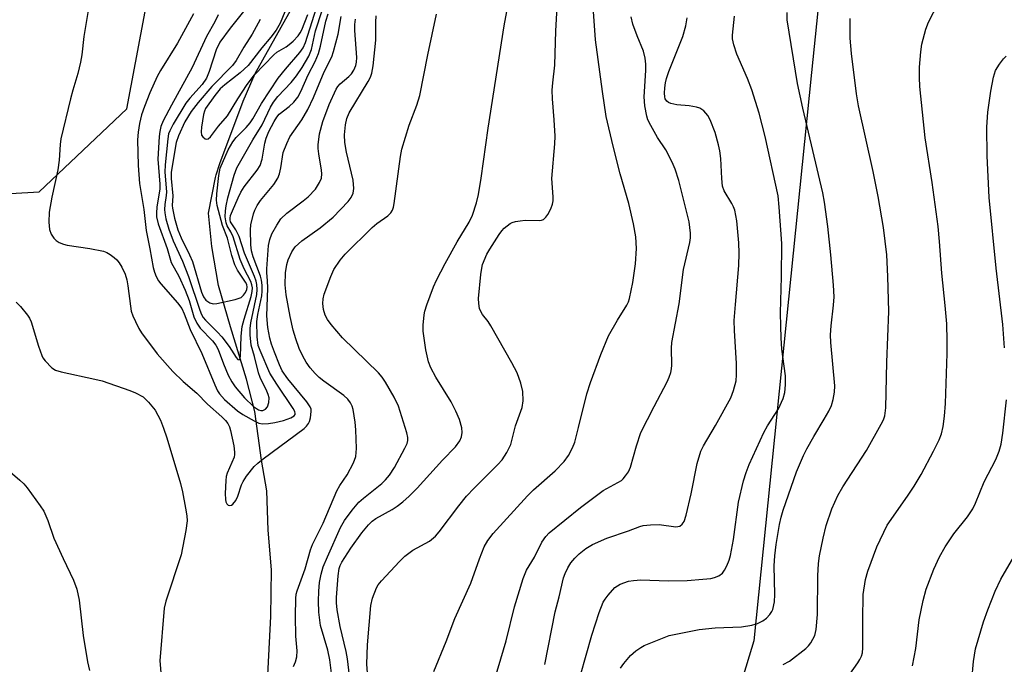
# Model space of a CAD drawing. Units: inches. Extents: x 1243764 to 1249763, y 497456 to 501456.
# Drawn here: x 1245074 to 1245299, y 498161 to 498308 of the extents above; entities that cross this region are included whole.
import ezdxf

# ---------------------------------------------------------------- set-up
doc = ezdxf.new("R2010")
doc.units = ezdxf.units.IN
doc.header["$MEASUREMENT"] = 0
for name, color, linetype in [('HYDRO-Single Line Stream', 4, 'Continuous'), ('NTRL-Trees', 3, 'Continuous'), ('Undefined', 1, 'Continuous')]:
    doc.layers.add(name, color=color, linetype=linetype)

msp = doc.modelspace()

# ---------------------------------------------------------------- linework, layer by layer
at = {"layer": 'HYDRO-Single Line Stream'}
msp.add_lwpolyline([(1245129.89, 498143.43), (1245131.39, 498171.71), (1245131.5, 498182.36), (1245130.76, 498191.45), (1245130.43, 498200.45), (1245129.26, 498207.44), (1245127.72, 498218.59), (1245125.76, 498225.95), (1245122.17, 498237.94), (1245119.38, 498247.38), (1245117.87, 498256.32), (1245117.12, 498263.93), (1245118.74, 498272.1), (1245118.89, 498272.66), (1245119.69, 498275.28), (1245125.06, 498289.54), (1245127.75, 498295.82), (1245137.22, 498312.75)], dxfattribs=at)
at = {"layer": 'NTRL-Trees'}
for points in [[(1244993.08, 498263.85, 0), (1245078.45, 498268.77, 0), (1245098.47, 498287.78, 0), (1245107.83, 498337.57, 0), (1245105.26, 498388.21, 0), (1245116.8, 498433.08, 0), (1245130.87, 498444.17, 0), (1245137.95, 498449.75, 0), (1245152.7, 498465.77, 0), (1245169.9, 498496.14, 0), (1245182.83, 498558.08, 0), (1245192.44, 498604.88, 0)], [(1245257.79, 498324.37, 0), (1245254.92, 498296.09, 0), (1245241.72, 498166.14, 0), (1245212.5, 498069.88, 0), (1245213.84, 497996.19, 0), (1245245.63, 497932, 0), (1245259.66, 497909.45, 0), (1245270.96, 497885.35, 0)]]:
    msp.add_polyline3d(points, dxfattribs=at)
at = {"layer": 'Undefined'}
for points, elevation in [([(1245153.44, 498158.81), (1245153.27, 498160.82), (1245153.46, 498165.22), (1245154.19, 498174.22), (1245154.56, 498175.87), (1245155.48, 498178.25), (1245155.91, 498178.98), (1245156.66, 498179.89), (1245160.72, 498184.26), (1245162.01, 498185.5), (1245163.77, 498186.84), (1245167.6, 498188.91), (1245168.95, 498190.05), (1245169.83, 498191.09), (1245174.3, 498197.03), (1245176.07, 498199.25), (1245177.78, 498201.08), (1245183.25, 498206.45), (1245184.21, 498207.5), (1245185.29, 498209.17), (1245186.19, 498210.99), (1245187.26, 498215.31), (1245188.77, 498219.47), (1245189.03, 498220.99), (1245188.9, 498223.16), (1245188.49, 498225.04), (1245187.67, 498227.39), (1245186.44, 498229.7), (1245181.59, 498238.18), (1245180.99, 498239.13), (1245179.74, 498240.76), (1245179.36, 498241.4), (1245179.07, 498242.13), (1245178.85, 498243.27), (1245178.81, 498244.42), (1245179.32, 498249.9), (1245179.54, 498251.35), (1245179.74, 498252.19), (1245180.69, 498254.52), (1245181.37, 498255.7), (1245183.49, 498259), (1245184.12, 498259.89), (1245184.69, 498260.51), (1245186.02, 498261.54), (1245186.51, 498261.77), (1245187.28, 498261.99), (1245188.35, 498262.19), (1245189.48, 498262.28), (1245192.66, 498262.22), (1245193.2, 498262.28), (1245193.68, 498262.45), (1245194.22, 498262.96), (1245194.66, 498263.64), (1245195.31, 498264.9), (1245195.72, 498265.94), (1245195.86, 498266.76), (1245195.87, 498267.61), (1245195.54, 498271.86), (1245196.21, 498279.79), (1245196.3, 498281.55), (1245196.13, 498285.24), (1245195.7, 498290.02), (1245195.66, 498292.06), (1245195.78, 498293.69), (1245196.28, 498297.77), (1245196.45, 498305.62), (1245196.98, 498315.15)], 264), ([(1245259.85, 498153.11), (1245265.48, 498161.13), (1245265.95, 498161.87), (1245266.33, 498162.64), (1245266.55, 498163.44), (1245266.65, 498164.57), (1245266.63, 498170.92), (1245266.73, 498176.77), (1245267.24, 498180.15), (1245267.78, 498182.1), (1245269.86, 498187.64), (1245272.19, 498192.55), (1245276.82, 498199.18), (1245278.38, 498201.53), (1245279.95, 498204.16), (1245282.8, 498209.47), (1245284.07, 498212.12), (1245284.59, 498213.46), (1245285.01, 498215.13), (1245285.3, 498217.48), (1245285.49, 498220.42), (1245285.88, 498231.83), (1245285.92, 498234.7), (1245285.78, 498238.64), (1245285.46, 498242.8), (1245284.68, 498250.22), (1245284.17, 498257.47), (1245283.83, 498260.9), (1245282.44, 498270.9), (1245280.9, 498281.15), (1245279.68, 498292.89), (1245279.56, 498294.94), (1245279.56, 498297.27), (1245279.86, 498300.78), (1245280.11, 498302.52), (1245281, 498305.94), (1245281.6, 498307.59), (1245285.11, 498314.4)], 278), ([(1245128.89, 498308.18), (1245127.08, 498304.81), (1245125.19, 498301.86), (1245123.43, 498298.8), (1245122.6, 498297.66), (1245117.91, 498292.89), (1245114.78, 498289.23), (1245113.16, 498287.16), (1245111.74, 498284.79), (1245110.27, 498281.58), (1245109.72, 498280.06), (1245108.59, 498273.31), (1245108.56, 498271.87), (1245108.96, 498267.88), (1245108.83, 498265.67), (1245108.87, 498265.02), (1245109.34, 498262.78), (1245110.09, 498260.11), (1245110.84, 498258.29), (1245112.78, 498254.35), (1245113.42, 498252.87), (1245115.54, 498245.88), (1245115.96, 498244.79), (1245116.52, 498244), (1245117.42, 498243.4), (1245118.19, 498243.21), (1245119.05, 498243.28), (1245123.17, 498244.18), (1245124.54, 498244.66), (1245125.14, 498245.14), (1245125.57, 498245.77), (1245125.87, 498246.46), (1245125.95, 498247.03), (1245125.84, 498247.63), (1245125.59, 498248.14), (1245123.74, 498250.86), (1245123.13, 498252.13), (1245122.47, 498254.22), (1245121.43, 498258.2), (1245120.29, 498261.12), (1245119.13, 498265.64), (1245118.94, 498266.86), (1245118.98, 498268.33), (1245119.44, 498272.55), (1245119.8, 498274.18), (1245121.64, 498278.37), (1245122.65, 498280.2), (1245123.43, 498281.22), (1245125.75, 498283.52), (1245126.63, 498284.59), (1245127.25, 498285.5), (1245129.22, 498289), (1245133.02, 498294.74), (1245134.67, 498296.84), (1245138.01, 498300.63), (1245138.77, 498301.69), (1245139.27, 498302.89), (1245142.34, 498312.5)], 248), ([(1245135.48, 498312.14), (1245133.49, 498307.38), (1245132.58, 498305.77), (1245131.36, 498304.13), (1245129.27, 498301.69), (1245126.16, 498297.65), (1245124.32, 498295.96), (1245120.86, 498293.28), (1245119.81, 498292.34), (1245118.57, 498290.81), (1245116.46, 498287.8), (1245116.17, 498287.2), (1245115.97, 498286.5), (1245115.49, 498283.57), (1245115.43, 498282.49), (1245115.55, 498281.76), (1245115.8, 498281.33), (1245116.33, 498280.88), (1245116.72, 498280.79), (1245117.06, 498280.92), (1245117.57, 498281.39), (1245119.42, 498283.82), (1245121.48, 498286.19), (1245123.81, 498290.06), (1245125.94, 498293.31), (1245127.66, 498295.57), (1245132.03, 498300.1), (1245132.76, 498300.68), (1245134.86, 498301.94), (1245135.56, 498302.45), (1245136.44, 498303.22), (1245137.58, 498304.47), (1245138.09, 498305.14), (1245138.45, 498305.8), (1245139.79, 498309.3)], 246), ([(1245149.32, 498158.17), (1245148.87, 498162.01), (1245148.59, 498163.72), (1245147.18, 498169.41), (1245146.48, 498173.27), (1245146.38, 498174.84), (1245146.39, 498176.05), (1245146.71, 498180.97), (1245146.95, 498182.65), (1245147.22, 498183.4), (1245147.61, 498184.15), (1245149.6, 498187.31), (1245152.16, 498190.83), (1245153.67, 498192.68), (1245154.51, 498193.51), (1245155.33, 498194.12), (1245159.07, 498196.18), (1245160.23, 498196.92), (1245161.51, 498197.89), (1245162.97, 498199.2), (1245164.78, 498201.02), (1245170.59, 498207.41), (1245173.56, 498210.53), (1245174.52, 498211.83), (1245174.95, 498212.78), (1245175.09, 498213.78), (1245174.97, 498214.84), (1245174.44, 498216.72), (1245173.66, 498218.64), (1245172.58, 498220.75), (1245169.02, 498226.45), (1245167.94, 498228.57), (1245167.38, 498229.92), (1245166.75, 498232.67), (1245166.19, 498236.9), (1245166.17, 498238.34), (1245166.38, 498240.68), (1245166.55, 498241.54), (1245167, 498242.92), (1245168.52, 498247.05), (1245169.2, 498248.62), (1245171.16, 498252.44), (1245173.96, 498257.34), (1245176.69, 498261.85), (1245177.42, 498263.48), (1245178.37, 498266.26), (1245178.82, 498268.15), (1245179.45, 498271.94), (1245181.01, 498283.32), (1245184.69, 498306.75), (1245185.74, 498312.46)], 262), ([(1245089.74, 498311.19), (1245088.66, 498304.26), (1245088.15, 498300.07), (1245087.87, 498298.43), (1245087.27, 498295.83), (1245086.09, 498292.06), (1245085.56, 498290.05), (1245083.37, 498280.94), (1245083.2, 498279.64), (1245082.98, 498276.04), (1245082.68, 498273.81), (1245081.31, 498267.6), (1245080.67, 498264.11), (1245080.6, 498261.83), (1245080.75, 498260.15), (1245081.15, 498259.13), (1245081.77, 498258.21), (1245082.33, 498257.63), (1245083, 498257.23), (1245083.99, 498256.84), (1245084.79, 498256.63), (1245090, 498255.86), (1245093.12, 498255.2), (1245093.91, 498254.89), (1245094.63, 498254.46), (1245095.53, 498253.79), (1245096.15, 498253.23), (1245096.7, 498252.54), (1245097.34, 498251.54), (1245098.05, 498249.98), (1245098.44, 498248.64), (1245098.7, 498247.32), (1245099.26, 498242.62), (1245099.47, 498241.51), (1245099.84, 498240.44), (1245100.44, 498239.13), (1245101.21, 498237.58), (1245101.82, 498236.58), (1245105.41, 498231.79), (1245109, 498227.68), (1245111.33, 498225.46), (1245114.44, 498222.74), (1245116.89, 498220.28), (1245120.19, 498217.36), (1245121.02, 498216.53), (1245121.56, 498215.86), (1245121.93, 498215.1), (1245122.17, 498214.25), (1245122.87, 498210.74), (1245123.07, 498209.29), (1245123.05, 498208.72), (1245122.94, 498208.17), (1245121.37, 498204.44), (1245121.18, 498203.71), (1245121.06, 498202.83), (1245120.94, 498199.85), (1245120.98, 498198.44), (1245121.08, 498197.92), (1245121.3, 498197.47), (1245121.61, 498197.14), (1245121.97, 498197.05), (1245122.34, 498197.15), (1245122.71, 498197.4), (1245123.33, 498198.19), (1245123.82, 498199.18), (1245124.68, 498201.78), (1245125.02, 498202.6), (1245125.79, 498203.77), (1245127.57, 498205.97), (1245128.35, 498206.75), (1245129.63, 498207.78), (1245138.96, 498214.65), (1245139.51, 498215.21), (1245139.94, 498215.81), (1245140.17, 498216.29), (1245140.41, 498217.12), (1245140.6, 498218.55), (1245140.55, 498219.1), (1245140.37, 498219.61), (1245139.56, 498220.79), (1245135.23, 498226.06), (1245133.98, 498227.88), (1245133.33, 498229.22), (1245132.17, 498232.13), (1245131.5, 498234), (1245131.14, 498235.3), (1245130.69, 498237.81), (1245130.42, 498240.47), (1245130.66, 498246.8), (1245130.63, 498248.5), (1245130.44, 498250.27), (1245130.42, 498251.16), (1245130.82, 498256.52), (1245131.13, 498257.87), (1245131.62, 498259.16), (1245132.7, 498261.19), (1245133.64, 498262.58), (1245134.99, 498263.93), (1245138.78, 498266.7), (1245139.9, 498267.61), (1245141.56, 498269.41), (1245142.46, 498270.89), (1245142.9, 498271.95), (1245143.04, 498272.92), (1245142.96, 498273.72), (1245142.29, 498277.49), (1245142.19, 498278.67), (1245142.2, 498279.52), (1245142.5, 498282.04), (1245143.22, 498284.87), (1245144.67, 498288.79), (1245146.25, 498292.22), (1245146.68, 498292.88), (1245147.2, 498293.48), (1245149.18, 498295.19), (1245149.76, 498295.79), (1245150.33, 498296.61), (1245150.76, 498297.65), (1245150.93, 498298.43), (1245151.01, 498299.47), (1245150.56, 498305.69), (1245150.57, 498307.05), (1245150.71, 498308.27)], 256), ([(1245113.65, 498309.49), (1245110, 498302.77), (1245106.17, 498296.53), (1245105.4, 498295.12), (1245103.74, 498291.41), (1245102.47, 498288.31), (1245101.84, 498286.38), (1245101.31, 498284.4), (1245101.03, 498282.43), (1245100.92, 498280.7), (1245101.04, 498274.77), (1245101.38, 498270.72), (1245102.35, 498264.75), (1245102.87, 498259.93), (1245103.71, 498255.77), (1245104.46, 498251.5), (1245104.77, 498250.41), (1245105.18, 498249.4), (1245105.68, 498248.44), (1245106.19, 498247.74), (1245110.06, 498243.41), (1245110.99, 498242.1), (1245111.54, 498240.92), (1245112.92, 498237.35), (1245115.59, 498231.85), (1245118.58, 498224.63), (1245119.2, 498223.31), (1245119.64, 498222.59), (1245120.75, 498221.34), (1245123.74, 498218.71), (1245124.97, 498217.9), (1245127.57, 498216.42), (1245128.63, 498215.94), (1245129.45, 498215.79), (1245130.85, 498215.83), (1245132.26, 498216.02), (1245134.28, 498216.55), (1245135.94, 498217.12), (1245136.67, 498217.59), (1245136.88, 498217.91), (1245136.92, 498218.14), (1245136.82, 498218.56), (1245136.47, 498219.22), (1245132.72, 498224.79), (1245131.13, 498227.31), (1245128.89, 498232.51), (1245128.49, 498233.67), (1245128.25, 498235.67), (1245128.19, 498239.15), (1245128.4, 498240.76), (1245129.31, 498244.99), (1245129.4, 498246.1), (1245129.37, 498247.48), (1245129.25, 498248.58), (1245129.02, 498249.51), (1245127.32, 498253.94), (1245126.92, 498255.32), (1245126.77, 498256.66), (1245126.73, 498260.08), (1245126.8, 498261.22), (1245127.41, 498263.77), (1245127.71, 498264.59), (1245128.24, 498265.63), (1245129.03, 498266.79), (1245132.03, 498270.48), (1245132.94, 498271.88), (1245133.31, 498272.91), (1245133.66, 498274.25), (1245134.19, 498277.75), (1245134.98, 498279.85), (1245135.73, 498281.36), (1245138.43, 498285.22), (1245139.79, 498287.6), (1245141.08, 498290.39), (1245143.52, 498296.24), (1245145.26, 498299.63), (1245145.68, 498300.84), (1245146.73, 498304.8), (1245147.45, 498308.87)], 254), ([(1245119.29, 498309.24), (1245118.57, 498307.67), (1245116.69, 498304.32), (1245113.39, 498297.18), (1245108.63, 498288.59), (1245106.77, 498285.04), (1245106.23, 498283.72), (1245105.98, 498282.59), (1245105.83, 498281.47), (1245105.57, 498276.28), (1245106.01, 498270.57), (1245106.02, 498269.36), (1245105.32, 498265.37), (1245105.2, 498263.89), (1245105.24, 498263.06), (1245105.62, 498261.45), (1245107.65, 498255.85), (1245108.56, 498252.65), (1245110.33, 498249.48), (1245111.81, 498246.31), (1245112.69, 498243.92), (1245113.78, 498240.22), (1245114.43, 498238.75), (1245115.22, 498237.62), (1245118.06, 498234.72), (1245118.81, 498233.75), (1245119.3, 498232.76), (1245120.56, 498229.48), (1245121.64, 498226.89), (1245122.42, 498225.38), (1245123.21, 498224.19), (1245125.31, 498221.73), (1245127.41, 498219.74), (1245128.09, 498219.23), (1245128.57, 498218.97), (1245129.08, 498218.82), (1245129.49, 498218.82), (1245130.13, 498219.08), (1245130.59, 498219.65), (1245130.92, 498220.64), (1245130.97, 498221.7), (1245130.76, 498222.48), (1245130.46, 498223.24), (1245128.91, 498226.36), (1245128.5, 498227.42), (1245127.63, 498231.11), (1245126.86, 498233.72), (1245126.62, 498236.06), (1245126.6, 498237.52), (1245126.75, 498238.81), (1245128.19, 498245.35), (1245128.26, 498246.48), (1245128.15, 498247.59), (1245127.97, 498248.4), (1245127.61, 498249.41), (1245125.32, 498254.74), (1245124.09, 498258.59), (1245123.37, 498260.11), (1245122.17, 498261.94), (1245122.03, 498262.39), (1245122.04, 498262.8), (1245122.15, 498263.34), (1245122.56, 498264.43), (1245123.86, 498267.45), (1245124.5, 498268.72), (1245125.29, 498269.93), (1245128.22, 498273.72), (1245128.88, 498274.78), (1245129.34, 498276.25), (1245129.99, 498279.92), (1245130.26, 498281.04), (1245130.88, 498282.57), (1245132.09, 498284.9), (1245132.7, 498285.88), (1245133.23, 498286.53), (1245135.52, 498288.33), (1245136.6, 498289.32), (1245137.5, 498290.46), (1245138.23, 498291.75), (1245139.91, 498295.5), (1245141.48, 498298.61), (1245142.22, 498300.41), (1245142.69, 498302.07), (1245143.9, 498307.8), (1245144.43, 498309.51)], 252), ([(1245125.11, 498309.98), (1245122.05, 498306.24), (1245119.72, 498303.02), (1245118.87, 498301.28), (1245117.26, 498296.32), (1245116.62, 498294.75), (1245115.64, 498293.35), (1245112.84, 498290.21), (1245111.92, 498289.03), (1245109.03, 498284.29), (1245108.25, 498282.77), (1245108, 498282.05), (1245107.79, 498280.89), (1245107.18, 498274.99), (1245107.17, 498273.27), (1245107.5, 498268.75), (1245107.45, 498267.92), (1245107.13, 498265.86), (1245107.08, 498264.76), (1245107.15, 498263.95), (1245107.39, 498262.61), (1245108.07, 498260.22), (1245109.07, 498257.6), (1245111.16, 498252.91), (1245112.58, 498249.46), (1245115.14, 498241.76), (1245115.54, 498240.73), (1245115.92, 498240.07), (1245116.42, 498239.44), (1245119.2, 498236.68), (1245120.18, 498235.61), (1245121.81, 498233.43), (1245123.41, 498230.92), (1245123.85, 498230.43), (1245124.09, 498230.35), (1245124.27, 498230.5), (1245124.41, 498231.14), (1245124.59, 498235.79), (1245124.83, 498238.03), (1245125.25, 498239.69), (1245126.87, 498244.84), (1245127.1, 498245.99), (1245127.13, 498246.81), (1245127.02, 498247.51), (1245126.75, 498248.27), (1245125.27, 498251.15), (1245124.32, 498253.33), (1245122.73, 498258.5), (1245122.19, 498259.67), (1245121.41, 498261.03), (1245121.15, 498261.69), (1245120.95, 498263.05), (1245120.96, 498264.44), (1245121.13, 498265.62), (1245121.52, 498267.38), (1245122.98, 498272.56), (1245123.6, 498274.24), (1245127.24, 498280.7), (1245129.4, 498284.08), (1245131.27, 498288.17), (1245131.95, 498289.26), (1245132.96, 498290.59), (1245136, 498293.8), (1245137.23, 498295.29), (1245138.54, 498297.23), (1245140.07, 498299.78), (1245140.65, 498301.29), (1245141.57, 498305.6), (1245143.11, 498310.25)], 250), ([(1245168.57, 498159.11), (1245171.42, 498165.98), (1245173.42, 498171.23), (1245177.08, 498179.35), (1245179.05, 498184.92), (1245180.12, 498187.61), (1245180.97, 498189.08), (1245182.17, 498190.69), (1245190, 498199.31), (1245191.35, 498200.63), (1245196.35, 498205.03), (1245198.37, 498207.14), (1245199.37, 498208.52), (1245200.27, 498210.24), (1245200.79, 498211.55), (1245201.69, 498214.94), (1245203.53, 498222.58), (1245204.39, 498225.2), (1245206.77, 498231.57), (1245208.54, 498235.9), (1245210.54, 498239.46), (1245212.68, 498242.88), (1245213.05, 498243.63), (1245213.31, 498244.39), (1245214.05, 498248.06), (1245214.71, 498252.34), (1245214.91, 498255.81), (1245214.72, 498258.5), (1245214.21, 498261.49), (1245213.15, 498266.13), (1245211.21, 498272.91), (1245209.54, 498279.19), (1245208, 498286.02), (1245207.13, 498291.75), (1245205.54, 498303.5), (1245205.12, 498309.99)], 266), ([(1245211.27, 498159.87), (1245212.01, 498160.94), (1245213.55, 498162.78), (1245214.77, 498163.87), (1245215.88, 498164.66), (1245216.64, 498165.06), (1245221.26, 498166.94), (1245222.36, 498167.33), (1245223.5, 498167.62), (1245229.23, 498168.77), (1245232.89, 498169.08), (1245238.91, 498169.34), (1245241.24, 498169.7), (1245242.56, 498170.12), (1245243.78, 498170.69), (1245244.64, 498171.33), (1245245.38, 498172.15), (1245245.85, 498172.82), (1245246.09, 498173.33), (1245246.47, 498175.03), (1245246.53, 498176.76), (1245246.38, 498183.32), (1245246.49, 498185.6), (1245246.84, 498188.19), (1245247.61, 498192.71), (1245247.95, 498194.38), (1245248.41, 498196.04), (1245251.5, 498204.8), (1245253.03, 498208.48), (1245253.8, 498210.03), (1245255.4, 498212.89), (1245257.8, 498216.82), (1245258.82, 498218.64), (1245259.47, 498219.97), (1245259.87, 498221.33), (1245260.16, 498223), (1245260.2, 498224.43), (1245259.32, 498234.34), (1245259.26, 498236.09), (1245259.35, 498238.12), (1245259.95, 498242.85), (1245260.05, 498244.79), (1245259.9, 498247.47), (1245259.32, 498254.39), (1245258.66, 498260.88), (1245257.9, 498266.39), (1245257.51, 498268.56), (1245252.91, 498287.89), (1245251.68, 498293.58), (1245249.33, 498308.11), (1245249.3, 498309.76)], 274), ([(1245136.56, 498160.26), (1245137, 498161.34), (1245137.3, 498162.48), (1245137.4, 498163.86), (1245137.1, 498167.24), (1245136.97, 498171.8), (1245137.04, 498175.79), (1245137.18, 498176.81), (1245137.38, 498177.55), (1245139.23, 498182.59), (1245140.44, 498186.96), (1245140.85, 498188.13), (1245143.31, 498193.03), (1245146.46, 498200.46), (1245147.12, 498201.62), (1245148.78, 498204.11), (1245150.24, 498206.81), (1245150.79, 498208.32), (1245150.95, 498210.08), (1245150.79, 498214.4), (1245150.63, 498216.14), (1245150.17, 498219.01), (1245149.93, 498219.82), (1245149.59, 498220.53), (1245148.98, 498221.36), (1245148.04, 498222.24), (1245143.44, 498225.49), (1245142.43, 498226.32), (1245141.47, 498227.26), (1245140.37, 498228.54), (1245139.45, 498229.82), (1245138.66, 498231.24), (1245137.82, 498233.01), (1245137.04, 498235.21), (1245136.46, 498237.17), (1245135.79, 498240.3), (1245134.87, 498245.21), (1245134.61, 498247.54), (1245134.73, 498250.28), (1245135.01, 498252.19), (1245135.3, 498253.25), (1245136.16, 498255.05), (1245136.93, 498256.24), (1245138.41, 498257.59), (1245142.63, 498260.54), (1245145.56, 498263.01), (1245149.05, 498266.57), (1245149.73, 498267.48), (1245150.18, 498268.47), (1245150.34, 498269.54), (1245150.19, 498271.47), (1245148.65, 498277.85), (1245148.28, 498280.08), (1245148.19, 498281.79), (1245148.39, 498284.14), (1245148.74, 498285.54), (1245149.28, 498286.88), (1245153.62, 498293.99), (1245154.14, 498295.01), (1245154.43, 498295.88), (1245154.7, 498297.61), (1245155.33, 498303.46), (1245155.38, 498305.05), (1245155.34, 498307.59), (1245155.46, 498308.99)], 258), ([(1245145.23, 498158.72), (1245144.84, 498161.83), (1245144.4, 498164.03), (1245142.72, 498169.66), (1245142.3, 498172.72), (1245142.22, 498175.18), (1245142.29, 498177.47), (1245142.5, 498179.46), (1245142.89, 498181.41), (1245143.35, 498183.03), (1245144.29, 498185.35), (1245147.31, 498192.02), (1245148.2, 498193.62), (1245149.95, 498196), (1245151.46, 498197.81), (1245152.56, 498198.79), (1245156.69, 498202.14), (1245157.55, 498202.97), (1245158.44, 498204), (1245159.62, 498205.77), (1245162.01, 498210.2), (1245162.49, 498211.23), (1245162.67, 498211.94), (1245162.68, 498212.65), (1245162.46, 498213.69), (1245160.51, 498219.76), (1245159.57, 498221.85), (1245157.57, 498225.24), (1245156.79, 498226.41), (1245155.92, 498227.44), (1245147.72, 498235.39), (1245145.11, 498238.43), (1245144.29, 498239.58), (1245143.79, 498240.58), (1245143.39, 498241.91), (1245143.27, 498243.27), (1245143.33, 498244.34), (1245143.56, 498245.42), (1245145.06, 498249.46), (1245145.77, 498251.03), (1245147.19, 498253.19), (1245148.33, 498254.51), (1245154.51, 498260.61), (1245155.58, 498261.55), (1245158.06, 498263.3), (1245158.75, 498264), (1245159.12, 498264.61), (1245159.37, 498265.29), (1245159.55, 498266.12), (1245160.98, 498276.83), (1245161.28, 498278.51), (1245162.98, 498284.06), (1245164.74, 498288.57), (1245165.39, 498290.82), (1245167.24, 498300.14), (1245169.19, 498309.41)], 260), ([(1245178, 498142), (1245185.13, 498166.17), (1245187.02, 498173.93), (1245189, 498180.42), (1245189.8, 498182.32), (1245191.6, 498185.26), (1245193.25, 498188.69), (1245194.16, 498190), (1245194.96, 498190.8), (1245202.11, 498196.61), (1245207.31, 498200.51), (1245211.45, 498202.83), (1245211.87, 498203.19), (1245212.42, 498203.84), (1245213.05, 498204.79), (1245213.52, 498205.82), (1245214.87, 498210.75), (1245215.89, 498213.75), (1245218.91, 498219.74), (1245221.92, 498225.35), (1245222.38, 498226.4), (1245222.73, 498227.48), (1245222.92, 498228.31), (1245222.99, 498229.14), (1245222.89, 498233.08), (1245222.98, 498234.37), (1245224.65, 498243.17), (1245225.64, 498251.02), (1245227.06, 498257.17), (1245227.22, 498258.26), (1245227.26, 498259.35), (1245226.91, 498261.93), (1245226.29, 498264.7), (1245224.59, 498271.41), (1245223.78, 498273.95), (1245223.07, 498275.56), (1245221.59, 498278.39), (1245219.72, 498281.24), (1245218.15, 498283.98), (1245217.51, 498285.26), (1245217.26, 498286.05), (1245216.81, 498288.48), (1245216.65, 498290.53), (1245217.03, 498296.52), (1245217.03, 498297.99), (1245216.89, 498299.34), (1245216.48, 498300.93), (1245215.04, 498304.43), (1245214.08, 498307.09), (1245213.69, 498308.79)], 268), ([(1245193.98, 498160.71), (1245196.31, 498172.78), (1245197.27, 498176.21), (1245198.26, 498180.51), (1245198.62, 498181.57), (1245199.21, 498182.83), (1245199.93, 498184.01), (1245200.78, 498185.06), (1245201.82, 498186.02), (1245203.36, 498187.28), (1245204.84, 498188.19), (1245208.12, 498189.61), (1245213.1, 498191.29), (1245215.66, 498192.28), (1245216.44, 498192.49), (1245218.12, 498192.67), (1245220.11, 498192.71), (1245223.92, 498192.22), (1245224.83, 498192.38), (1245225.38, 498192.79), (1245225.79, 498193.46), (1245226.23, 498194.85), (1245227.42, 498199.78), (1245228.74, 498206.65), (1245229.6, 498209.48), (1245230.2, 498210.75), (1245232.98, 498215.37), (1245236.43, 498221.73), (1245237.09, 498223.35), (1245237.67, 498225.58), (1245237.78, 498226.99), (1245237.75, 498229.53), (1245237.29, 498237.12), (1245237.26, 498239.37), (1245237.5, 498243.03), (1245238.32, 498251.91), (1245238.37, 498254.75), (1245238.27, 498257.1), (1245237.85, 498262.16), (1245237.37, 498264.61), (1245237.09, 498265.39), (1245236.71, 498266.15), (1245234.92, 498269.02), (1245234.59, 498270.08), (1245234.37, 498271.8), (1245234.17, 498276.4), (1245233.97, 498278.15), (1245233.67, 498279.57), (1245232.87, 498282.37), (1245231.73, 498285.27), (1245231.21, 498286.26), (1245230.29, 498287.28), (1245229.4, 498287.9), (1245228.61, 498288.17), (1245226.91, 498288.43), (1245224.11, 498288.64), (1245222.73, 498288.98), (1245222.23, 498289.21), (1245221.81, 498289.52), (1245221.48, 498290.04), (1245221.35, 498290.51), (1245221.3, 498291.37), (1245221.38, 498292.56), (1245221.53, 498293.7), (1245221.76, 498294.7), (1245222.31, 498296.29), (1245225.47, 498304.28), (1245226.17, 498306.72), (1245226.46, 498308.55)], 270), ([(1245202.1, 498158.28), (1245204.7, 498167.46), (1245206.39, 498172.62), (1245207.32, 498174.96), (1245207.76, 498175.69), (1245208.44, 498176.61), (1245209.96, 498178.32), (1245211.16, 498179.08), (1245213.05, 498179.79), (1245214.24, 498179.97), (1245215.87, 498180.07), (1245222.14, 498179.83), (1245226.51, 498179.95), (1245230.08, 498180.23), (1245231.86, 498180.41), (1245232.73, 498180.59), (1245233.71, 498181.02), (1245234.55, 498181.65), (1245235.03, 498182.3), (1245235.53, 498183.28), (1245236.08, 498184.57), (1245236.41, 498185.65), (1245237.07, 498189.34), (1245238.23, 498197.85), (1245239.39, 498202.71), (1245239.94, 498204.63), (1245240.66, 498206.43), (1245244.01, 498213.76), (1245244.84, 498215.27), (1245247.33, 498219.16), (1245248.42, 498221.54), (1245248.83, 498222.92), (1245248.97, 498224.66), (1245248.97, 498226.7), (1245248.15, 498232.8), (1245247.94, 498235.41), (1245247.85, 498238.09), (1245247.82, 498241.09), (1245248.07, 498249.37), (1245248.14, 498256.97), (1245247.54, 498265.3), (1245247.28, 498267.91), (1245244.29, 498281.4), (1245242.94, 498286.79), (1245241.29, 498292.14), (1245240.28, 498294.66), (1245237.84, 498300.26), (1245237.12, 498302.39), (1245236.83, 498303.75), (1245236.84, 498304.62), (1245237.27, 498308.94)], 272), ([(1245248.39, 498160.7), (1245249.83, 498161.49), (1245253.58, 498164.4), (1245254.22, 498165), (1245254.73, 498165.66), (1245255.63, 498167.39), (1245255.97, 498168.74), (1245256.26, 498172.16), (1245256.32, 498180.99), (1245256.51, 498183.83), (1245256.74, 498185.55), (1245257.53, 498189.63), (1245258.23, 498192.49), (1245259.52, 498196.31), (1245260.89, 498199.37), (1245262.09, 498201.36), (1245267.43, 498209.67), (1245270.85, 498215.67), (1245271.33, 498216.68), (1245271.62, 498217.57), (1245271.88, 498219.4), (1245272.12, 498229.82), (1245272.53, 498241.4), (1245272.31, 498249.4), (1245272.08, 498254.38), (1245271.36, 498260.67), (1245270.13, 498267.72), (1245269, 498273.41), (1245265.63, 498288.44), (1245265.15, 498291.16), (1245264.01, 498300.39), (1245263.72, 498303.91), (1245263.76, 498308.45)], 276), ([(1245298.99, 498233.14), (1245298.58, 498238.46), (1245297.11, 498251.31), (1245295.46, 498267.49), (1245295.05, 498277.01), (1245294.97, 498283.54), (1245295.15, 498287.01), (1245295.86, 498291.82), (1245296.46, 498295.03), (1245296.97, 498296.54), (1245297.85, 498298), (1245298.75, 498299.16), (1245299.35, 498299.8)], 280), ([(1245073.18, 498243.6), (1245074.16, 498242.59), (1245075.77, 498240.59), (1245076.24, 498239.89), (1245076.6, 498239.1), (1245078.29, 498233.51), (1245079.04, 498231.34), (1245079.29, 498230.83), (1245079.77, 498230.16), (1245081.31, 498228.59), (1245082.19, 498228.04), (1245083.41, 498227.61), (1245091.13, 498225.99), (1245092.83, 498225.56), (1245099.15, 498223.39), (1245100.46, 498222.85), (1245102.15, 498221.89), (1245103.42, 498220.7), (1245104.89, 498218.85), (1245106.11, 498216.56), (1245106.85, 498214.73), (1245107.6, 498212.57), (1245110.75, 498202.09), (1245111.19, 498200.18), (1245111.89, 498196.49), (1245112.15, 498194.74), (1245112.2, 498193.61), (1245111.96, 498191.39), (1245110.84, 498185.83), (1245107.37, 498175.24), (1245106.98, 498173.6), (1245106, 498161.54), (1245106.68, 498153.53)], 258), ([(1245277.94, 498160.42), (1245278.76, 498164.36), (1245279.49, 498170.97), (1245280.42, 498175.37), (1245281.09, 498177.95), (1245282.81, 498182.52), (1245284.14, 498185.37), (1245285.45, 498187.64), (1245287.45, 498190.6), (1245290.57, 498194.5), (1245291.75, 498196.33), (1245292.36, 498197.64), (1245294.36, 498202.52), (1245296.99, 498207.58), (1245297.75, 498209.49), (1245298.2, 498211.14), (1245298.63, 498213.65), (1245299.44, 498221.22)], 280), ([(1245070.65, 498205.79), (1245074.04, 498202.87), (1245074.89, 498202.03), (1245075.65, 498201.11), (1245078.68, 498197.03), (1245079.5, 498195.78), (1245080.42, 498193.65), (1245081.78, 498189.58), (1245083.89, 498184.94), (1245086.25, 498180.05), (1245087, 498177.93), (1245087.57, 498175.47), (1245088.49, 498167.36), (1245089.48, 498161.36), (1245089.9, 498159.38)], 260), ([(1245291.56, 498157.15), (1245291.94, 498161.42), (1245292.39, 498164.35), (1245294.18, 498170.48), (1245295.17, 498173.21), (1245296.86, 498177.53), (1245298.15, 498180.22), (1245304.83, 498191.72)], 282)]:
    msp.add_lwpolyline(points, dxfattribs=dict(at, elevation=elevation))

doc.saveas('drawing.dxf')
